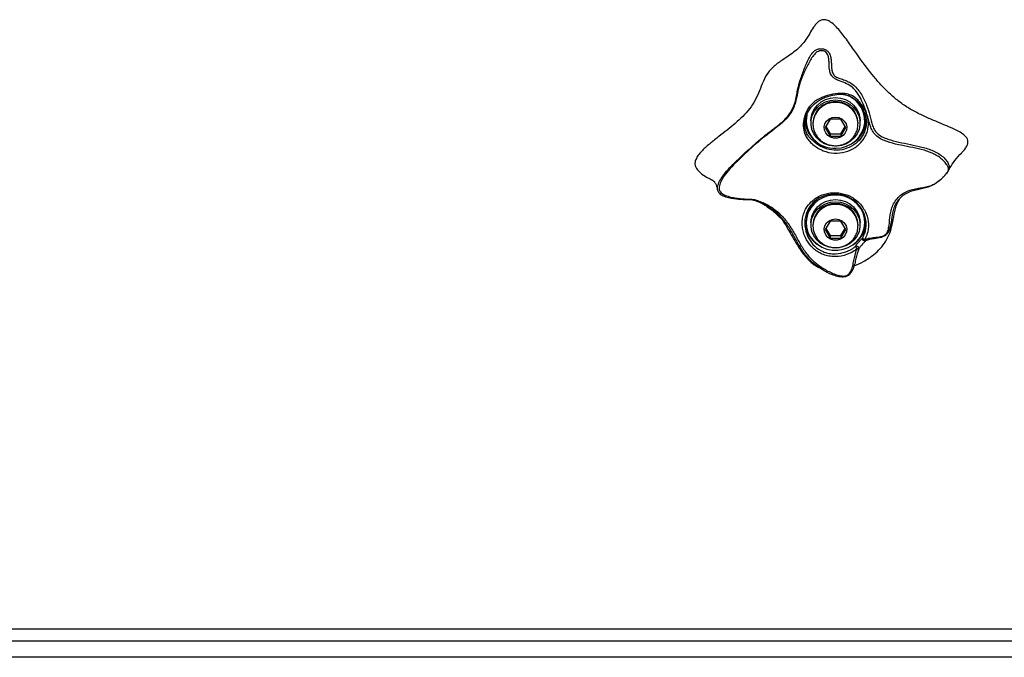
# Model space of a CAD drawing. Units: inches. Extents: x 0.5 to 17.3, y 0.1 to 10.6.
# Drawn here: x 2.4 to 2.8, y 7.5 to 7.8 of the extents above; entities that cross this region are included whole.
import ezdxf

# ---------------------------------------------------------------- set-up
doc = ezdxf.new("R2010")
doc.units = ezdxf.units.IN
doc.header["$MEASUREMENT"] = 0

msp = doc.modelspace()

# ---------------------------------------------------------------- linework, layer by layer
at = {"color": 7, "linetype": 'Continuous', "lineweight": 25}
for p, q in [((2.734519205343404, 7.736792057485196), (2.734519205343404, 7.736051145155391)), ((2.736719205595481, 7.736051145155391), (2.736719205595481, 7.734979513090531)), ((2.737635871450523, 7.734979513090531), (2.737635871450523, 7.734623136762976)), ((2.745646912378516, 7.736757014334462), (2.743241286307403, 7.732841880895752)), ((2.750458164520743, 7.736757014334462), (2.745646912378516, 7.736757014334462)), ((2.752863790591857, 7.732841880895752), (2.750458164520743, 7.736757014334462)), ((2.758469205448737, 7.734623136762976), (2.758469205448737, 7.734979513090531)), ((2.75938587130378, 7.734979513090531), (2.75938587130378, 7.736051145155391)), ((2.761585871555855, 7.736051145155391), (2.761585871555855, 7.736792057485196)), ((2.743241286307403, 7.732841880895752), (2.745646912378516, 7.728926434571766)), ((2.743591516761511, 7.733411957865729), (2.745646912378516, 7.730066588511721)), ((2.750458164520743, 7.730066588511721), (2.752513560137749, 7.733411957865729)), ((2.750458164520743, 7.728926434571766), (2.752863790591857, 7.732841880895752)), ((2.738891427501787, 7.72663799167472), (2.739803604186467, 7.725969355843302)), ((2.745646912378516, 7.730066588511721), (2.745646912378516, 7.728926434571766)), ((2.745646912378516, 7.730066588511721), (2.750458164520743, 7.730066588511721)), ((2.745646912378516, 7.728926434571766), (2.750458164520743, 7.728926434571766)), ((2.750458164520743, 7.730066588511721), (2.750458164520743, 7.728926434571766)), ((2.747531705122591, 7.72434078798999), (2.747531705122591, 7.72457482617525)), ((2.734519205343404, 7.689807327367919), (2.734519205343404, 7.689066415038113)), ((2.745646912378516, 7.68977259710246), (2.743241286307403, 7.685857150778475)), ((2.750458164520743, 7.68977259710246), (2.745646912378516, 7.68977259710246)), ((2.752863790591857, 7.685857150778475), (2.750458164520743, 7.68977259710246)), ((2.761585871555855, 7.689066415038113), (2.761585871555855, 7.689807327367919)), ((2.736719205595481, 7.689066415038113), (2.736719205595481, 7.687994782973253)), ((2.737635871450523, 7.687994782973253), (2.737635871450523, 7.687638406645699)), ((2.743241286307403, 7.685857150778475), (2.745646912378516, 7.681941704454489)), ((2.743591516761511, 7.686427227748452), (2.745646912378516, 7.683081858394444)), ((2.750458164520743, 7.683081858394444), (2.752513560137749, 7.686427227748452)), ((2.750458164520743, 7.681941704454489), (2.752863790591857, 7.685857150778475)), ((2.758469205448737, 7.687638406645699), (2.758469205448737, 7.687994782973253)), ((2.75938587130378, 7.687994782973253), (2.75938587130378, 7.689066415038113)), ((2.745646912378516, 7.683081858394444), (2.745646912378516, 7.681941704454489)), ((2.745646912378516, 7.683081858394444), (2.750458164520743, 7.683081858394444)), ((2.745646912378516, 7.681941704454489), (2.750458164520743, 7.681941704454489)), ((2.750458164520743, 7.683081858394444), (2.750458164520743, 7.681941704454489)), ((2.738891427501787, 7.679653261557443), (2.739803604186467, 7.678984625726025)), ((2.747531705122591, 7.677356057872713), (2.747531705122591, 7.677590408943248)), ((1.956385836739813, 7.501724792557855), (3.539719240159448, 7.501724792557855)), ((1.956385836739813, 7.496241791009068), (3.539719240159448, 7.496241791009068)), ((3.539719240159448, 7.488667464286115), (1.956385836739813, 7.488667464286115))]:
    msp.add_line(p, q, dxfattribs=at)
at = {"color": 7, "linetype": 'Continuous', "lineweight": 25, "flags": 128}
for points in [[(2.74830045513255, 7.723336113373855), (2.750782559939966, 7.723595182381069), (2.753171697507112, 7.724278836705658), (2.75538650817143, 7.725363297066767), (2.75735156885977, 7.726811330116744), (2.758999962761828, 7.728574438638052), (2.760275554470528, 7.730591922887458), (2.761134907320988, 7.732795573875139), (2.76154875431797, 7.73510998624996), (2.761503004624252, 7.737456312922772), (2.760999215332958, 7.739754768148599), (2.760054542579232, 7.741927130608839), (2.758701156102557, 7.743899559378728), (2.756985143537191, 7.745604471238996), (2.754964941708069, 7.746984295299151), (2.752709346570451, 7.747991785882757), (2.751674559496623, 7.748304358271893)], [(2.736719205595481, 7.736051145155391), (2.736809296999181, 7.737391232785694), (2.737340117867093, 7.739527613439376), (2.738325568983078, 7.74151662512881), (2.739723828830261, 7.743273788829905), (2.741475554927505, 7.744724012076802), (2.74350640585583, 7.745806595126266), (2.745730192416458, 7.74647491807241), (2.748052538449634, 7.746700821240535), (2.750374884482802, 7.74647491807241), (2.752598671043429, 7.745806595126266), (2.754629521971755, 7.744724012076802), (2.756381248068999, 7.743273788829905), (2.757779507916182, 7.74151662512881), (2.758764959032167, 7.739527613439376), (2.759295779900079, 7.737391232785694), (2.75938587130378, 7.736051145155391)], [(2.747531705122591, 7.72434078798999), (2.745222864527153, 7.724666814445928), (2.743034114395115, 7.725430567400766), (2.741058343802719, 7.726599506785968), (2.739379403864643, 7.728124196728175), (2.738068547785542, 7.72993955709031), (2.737181408033856, 7.731968930980144), (2.736755634730204, 7.734126274947211), (2.736809296999181, 7.736319600720836), (2.737340117867093, 7.738455981374517), (2.738325568983078, 7.740444993063951), (2.739723828830261, 7.742202156765046), (2.741475554927505, 7.743652380011943), (2.74350640585583, 7.744734963061407), (2.745730192416458, 7.74540328600755), (2.748052538449635, 7.745629189175674), (2.750374884482802, 7.74540328600755), (2.752598671043429, 7.744734963061407), (2.754629521971755, 7.743652380011943), (2.756381248068999, 7.742202156765046), (2.757779507916182, 7.740444993063951), (2.758764959032167, 7.738455981374517), (2.759295779900079, 7.736319600720836), (2.759349442169056, 7.734126274947211), (2.758923668865404, 7.731968930980144), (2.758036529113718, 7.72993955709031), (2.756725673034617, 7.728124196728175), (2.755046733096541, 7.726599506785968), (2.753070962504145, 7.725430567400766), (2.750882212372106, 7.724666814445928), (2.748573371776669, 7.72434078798999)], [(2.761585871555855, 7.736792057485196), (2.761503004624252, 7.738197225252579), (2.761103590682761, 7.740156825726218)], [(2.734663082459102, 7.738641522342243), (2.734556322581289, 7.737733216390627), (2.734519205343404, 7.736792057485196)], [(2.748052538449636, 7.737736032358097), (2.749587721659507, 7.73751857709238), (2.750986496972957, 7.736885610182245), (2.752124577436866, 7.735893138091813), (2.752900839080536, 7.734629707353739), (2.753246308117426, 7.733207643781538), (2.753130287874368, 7.731752727255525), (2.752563087371162, 7.730394805164579), (2.751595104664491, 7.729254025454074), (2.750312349594099, 7.728432075838196), (2.748828800246076, 7.728002171471155), (2.747276276653183, 7.728002171471155), (2.745792727305161, 7.728432075838196), (2.744509972234768, 7.729254025454074), (2.743541989528099, 7.730394805164579), (2.742974789024891, 7.731752727255525), (2.742858768781834, 7.733207643781538), (2.743204237818724, 7.734629707353739), (2.743980499462394, 7.735893138091813), (2.745118579926302, 7.736885610182245), (2.746517355239753, 7.73751857709238), (2.748052538449636, 7.737736032358097)], [(2.739704737328585, 7.679056902224415), (2.741804176131244, 7.677785962239756), (2.744116395559177, 7.676898932486798), (2.746562655771993, 7.676426475722437), (2.749059651982035, 7.676384549095665), (2.751522352116047, 7.676774404147582), (2.753866892226163, 7.677582899696662), (2.756013431262495, 7.678782188953481), (2.757888871097254, 7.680331909717641), (2.759429347690425, 7.682179184377767), (2.760582399592494, 7.684260810108428), (2.76130876275704, 7.686506074837604), (2.761583700914264, 7.688838634558341), (2.761397850727888, 7.691179016410938), (2.760757543235886, 7.693447121765148), (2.75968458140861, 7.695566293728737), (2.758215504379514, 7.697464255803318), (2.756400339570674, 7.699075927851811), (2.754300900768015, 7.700346867836471), (2.751988681340083, 7.701233897589427), (2.749542421127267, 7.701706354353789), (2.747045424917224, 7.701748280980559), (2.744582724783214, 7.701358425928643), (2.742238184673096, 7.700550243264838), (2.740091645636765, 7.699350641122745), (2.738216205802007, 7.697800920358585), (2.736675729208835, 7.695953645698459), (2.735522677306766, 7.693872019967799), (2.73479631414222, 7.691626755238622), (2.734521375984996, 7.689294195517885), (2.734707226171372, 7.686953813665286), (2.735347533663374, 7.684685708311077), (2.73642049549065, 7.682566536347489), (2.737889572519746, 7.680668574272908), (2.739704737328585, 7.679056902224415)], [(2.736719205595481, 7.689066415038113), (2.736809296999181, 7.690406502668417), (2.737340117867093, 7.692543196207374), (2.738325568983078, 7.694532207896807), (2.739723828830261, 7.696289058712628), (2.741475554927505, 7.6977395948448), (2.74350640585583, 7.698821865008989), (2.745730192416458, 7.699490187955131), (2.748052538449634, 7.699716404008532), (2.750374884482802, 7.699490187955131), (2.752598671043429, 7.698821865008989), (2.754629521971755, 7.6977395948448), (2.756381248068999, 7.696289058712628), (2.757779507916182, 7.694532207896807), (2.758764959032167, 7.692543196207374), (2.759295779900079, 7.690406502668417), (2.75938587130378, 7.689066415038113)], [(2.747531705122591, 7.677356057872713), (2.745222864527153, 7.677682084328651), (2.743034114395115, 7.67844583728349), (2.741058343802719, 7.679614776668689), (2.739379403864643, 7.681139466610897), (2.738068547785542, 7.682954826973033), (2.737181408033856, 7.684984513748141), (2.736755634730204, 7.687141544829933), (2.736809296999181, 7.689334870603559), (2.737340117867093, 7.691471564142514), (2.738325568983078, 7.693460262946674), (2.739723828830261, 7.695217426647768), (2.741475554927505, 7.69666796277994), (2.74350640585583, 7.69775023294413), (2.745730192416458, 7.698418555890273), (2.748052538449635, 7.698644771943671), (2.750374884482802, 7.698418555890273), (2.752598671043429, 7.69775023294413), (2.754629521971755, 7.69666796277994), (2.756381248068999, 7.695217426647768), (2.757779507916182, 7.693460262946674), (2.758764959032167, 7.691471564142514), (2.759295779900079, 7.689334870603559), (2.759349442169056, 7.687141544829933), (2.758923668865404, 7.684984513748141), (2.758036529113718, 7.682954826973033), (2.756725673034617, 7.681139466610897), (2.755046733096541, 7.679614776668689), (2.753070962504145, 7.67844583728349), (2.750882212372106, 7.677682084328651), (2.748573371776669, 7.677356057872713)], [(2.761585871555855, 7.689807327367919), (2.761397850727888, 7.691919928740745), (2.7608765056394, 7.693870768426701)], [(2.748052538449636, 7.690751302240819), (2.749587721659507, 7.690533846975103), (2.750986496972957, 7.689900880064968), (2.752124577436866, 7.68890872085981), (2.752900839080536, 7.687645290121736), (2.753246308117426, 7.686222913664261), (2.753130287874368, 7.684767997138247), (2.752563087371162, 7.683410075047302), (2.751595104664491, 7.682269295336797), (2.750312349594099, 7.681447658606193), (2.748828800246076, 7.681017441353877), (2.747276276653183, 7.681017441353877), (2.745792727305161, 7.681447658606193), (2.744509972234768, 7.682269295336797), (2.743541989528099, 7.683410075047302), (2.742974789024891, 7.684767997138247), (2.742858768781834, 7.686222913664261), (2.743204237818724, 7.687645290121736), (2.743980499462394, 7.68890872085981), (2.745118579926302, 7.689900880064968), (2.746517355239753, 7.690533846975103), (2.748052538449636, 7.690751302240819)]]:
    msp.add_lwpolyline(points, dxfattribs=at)
at = {"color": 7, "linetype": 'Continuous', "lineweight": 25}
for centre, radius, start, end in [((2.747714912696583, 7.734690279748001), 0.01008319038629324, 88.08114827046434, 178.3562619949323), ((2.748390164202677, 7.734690279748001), 0.01008319038629303, 1.643738005067795, 91.91885172950036), ((2.746935762452626, 7.736927474981887), 0.01306081128911054, 185.9702683962911, 231.9816455478672), ((2.747552998087005, 7.73627658153534), 0.01296203719611111, 168.7987886656954, 273.3058001381758), ((2.74914589975406, 7.736911169066546), 0.01307384797908076, 303.1833184461309, 359.4779895460982), ((2.746939973752604, 7.689715072326752), 0.01242111101583273, 127.3793335892838, 179.5744444204403), ((2.747714912696583, 7.687705549630725), 0.01008319038629235, 88.08114827046415, 178.3562619949423), ((2.748390164202677, 7.687705549630724), 0.01008319038629302, 1.643738005062678, 91.91885172949785), ((2.746898386003793, 7.68991118181233), 0.01301292866377317, 180.45727481276, 232.0256998707784), ((2.749144621596267, 7.689927137831678), 0.01307513246917568, 303.1863298227375, 359.4749781694862)]:
    msp.add_arc(centre, radius, start, end, dxfattribs=at)
at = {"color": 8, "linetype": 'Continuous', "lineweight": 25}
for centre, radius, start, end in [((2.747716208623727, 7.734330804541831), 0.01008624423138915, 88.08909520243803, 178.0083894361952), ((2.74839120168285, 7.73433638429313), 0.01008074570597371, 1.364966874252828, 91.92521727439619), ((2.747716658447531, 7.687345905754839), 0.01008671052977344, 88.09174013885365, 178.0057444997748), ((2.748390759370797, 7.687351506240454), 0.01008119141740923, 1.365747534427845, 91.92261685540242)]:
    msp.add_arc(centre, radius, start, end, dxfattribs=at)
at = {"color": 7, "linetype": 'Continuous', "lineweight": 25}
for points, knots in [([(2.806263249994522, 7.721317064698078), (2.806688965092313, 7.721760463885607), (2.807587713825404, 7.722696546397398), (2.808626018081218, 7.724178112028291), (2.809210336939944, 7.725673920113914), (2.809171655931894, 7.727008918611914), (2.808446287599783, 7.72857232131225), (2.806725317689552, 7.730054877515129), (2.804365885710636, 7.73141721662513), (2.799401468070127, 7.73375517464307), (2.793393692099214, 7.736036341352079), (2.786736072880626, 7.739091675575713), (2.781931806117393, 7.741677678081935), (2.777430814230196, 7.744710882590318), (2.77329173678983, 7.748215543135861), (2.769432035777076, 7.752083531450587), (2.764107388075346, 7.758187716718833), (2.759119124933612, 7.765019113454856), (2.754052907507004, 7.77223932252156), (2.750860849855322, 7.776574674729035), (2.748088957184913, 7.779682709092029), (2.746132456848525, 7.781426145048578), (2.744290065761978, 7.782412334326389), (2.742756337485609, 7.782686472660217), (2.741420875541724, 7.782448569224145), (2.740120041346251, 7.781690324644345), (2.738979259417178, 7.780547907251252), (2.736975522864155, 7.777775874975553), (2.735107290077146, 7.774397153372647), (2.732482897805682, 7.770923964493393), (2.729403521253829, 7.767933297600757), (2.72528809947036, 7.765142049982995), (2.721326947319433, 7.76252294066396), (2.718736831608928, 7.760343891246674), (2.716541560423175, 7.757859821276545), (2.714680449753815, 7.75422811278678), (2.712990912048161, 7.749811022633019), (2.711102433379387, 7.745446665319535), (2.708541288506838, 7.741476045721425), (2.705326128058701, 7.737980276467169), (2.700628485457372, 7.733699985265245), (2.695491381073083, 7.729737583525541), (2.690332315045431, 7.725684748822037), (2.687227267383225, 7.722993565562997), (2.685073679654916, 7.720630548701031), (2.683836895166667, 7.718828505208139), (2.683180086134269, 7.716997863709787), (2.68325305504173, 7.715310427624447), (2.684091268194812, 7.713569809143049), (2.685920097165868, 7.711771391829339), (2.688274849013932, 7.710186029445588), (2.690009701915542, 7.709311783998388), (2.690727702893244, 7.708949961341689)], [0, 0, 0, 0, 0.009353845069699971, 0.01974737670695017, 0.02764648751355982, 0.033921697373865, 0.04016668839857904, 0.05386605736086499, 0.06736897038840116, 0.08103857539236801, 0.1355396786460045, 0.1627705672255865, 0.1901123720357671, 0.2169965089276074, 0.2441814264617564, 0.2720413427486958, 0.3000382912148051, 0.3678243836080292, 0.4017327691827741, 0.4356610449410521, 0.4503514805271026, 0.465252537070738, 0.4751777434305355, 0.4810830444903829, 0.487893746475167, 0.4946426789334496, 0.5032995752969546, 0.5122527691451549, 0.5471096981119076, 0.5628493480963163, 0.5788434299441573, 0.6120872150107982, 0.6373652288694327, 0.6501642021717489, 0.6631809154190024, 0.6877097424730816, 0.7127510690364652, 0.7368887220948143, 0.7614033919501351, 0.7851286511078382, 0.8091116394491656, 0.8577247594401888, 0.8829310453126739, 0.9081992094984589, 0.9198063886956942, 0.9316262716105365, 0.9416295996997176, 0.9495718866207544, 0.9574727878933317, 0.9710222045022433, 0.9880070030838233, 1, 1, 1, 1]), ([(2.758818985519159, 7.676955564721468), (2.758699463253035, 7.676649550799613), (2.757972655161117, 7.674788697572362), (2.757425007195988, 7.672037713189897), (2.756589773304585, 7.668903116436963), (2.755845910114825, 7.666954514331461), (2.754988816637302, 7.665613043955832), (2.75430202697402, 7.6648958247686), (2.753467975524134, 7.664315803535027), (2.752291185035991, 7.663957281036572), (2.75047891595096, 7.663905317005399), (2.748281469171038, 7.664369332303439), (2.744909963510078, 7.665665524719659), (2.741066518119956, 7.667826915581007), (2.736839654101158, 7.671023130511456), (2.733249527188615, 7.675113183288844), (2.730500524237158, 7.67984092205861), (2.727942654247284, 7.684727644915704), (2.72493246220037, 7.689407011816512), (2.721171724544344, 7.693543609818377), (2.717377265449303, 7.696240954934202), (2.71407717825188, 7.697914998297001), (2.711928989420816, 7.69879995736457), (2.710333336609098, 7.699333117783633), (2.709106618160378, 7.699626519255588), (2.708335597065548, 7.699606319530385), (2.707158313151379, 7.699541772722385), (2.705218855954185, 7.6996413758669), (2.702975779254824, 7.699806378657205), (2.700540048768885, 7.700087664565289), (2.698069525994523, 7.700577327781696), (2.696084569879477, 7.701316316931747), (2.694741200674053, 7.702252037039531), (2.694051165527806, 7.703054422128501), (2.693707046619799, 7.703899371743486), (2.693582003454903, 7.704900256786189), (2.693862287710901, 7.706607970614988), (2.694900304331549, 7.70878811584887), (2.697012733770082, 7.711888035051105), (2.700117077552753, 7.715350560969831), (2.704075542903449, 7.719169194470497), (2.708112902076714, 7.72286181544431), (2.712183062480259, 7.726485302259584), (2.716346123933907, 7.729957023273292), (2.720634717239485, 7.733134217605348), (2.724156196867348, 7.735928823898961), (2.726558790356708, 7.738674315460544), (2.728047706140999, 7.740994037555495), (2.729112702951759, 7.743478602376815), (2.729970078168176, 7.746652204313867), (2.730376706144142, 7.749470913435773), (2.731110271518708, 7.752546070261095), (2.731854945415843, 7.755018012350757), (2.732746978674219, 7.757608647984499), (2.734063903182471, 7.761098069363411), (2.735465011539064, 7.764516462963559), (2.737167796707067, 7.767178754898723), (2.738516345833162, 7.768415168676132), (2.739808023385521, 7.769080446815258), (2.741312168455686, 7.769339203760611), (2.742617841942508, 7.769158181482648), (2.74358980882416, 7.768739681545442), (2.744436408643017, 7.768153620173756), (2.745428874096755, 7.76691949828314), (2.745941593130521, 7.765192924423132), (2.746120404176503, 7.763335378823049), (2.746160791145178, 7.761559310472414), (2.746255255631968, 7.759814275130298), (2.746546785473596, 7.758342538846585), (2.747106197089984, 7.757307582875487), (2.747578601132872, 7.756778266765582), (2.748153610614336, 7.756322723956499), (2.749053107868645, 7.755911734668669), (2.750537118421167, 7.755384424414618), (2.752399241211123, 7.754760793922433), (2.754514811939893, 7.753802146132964), (2.756541820704015, 7.752464883939711), (2.758445367151521, 7.750510286406572), (2.760561092518877, 7.747423261922645), (2.762516177952534, 7.743308305930392), (2.76402360667955, 7.738330286314566), (2.764824595320225, 7.73444586664017), (2.766103603437005, 7.731543581248332), (2.767688902223582, 7.729750930076641), (2.76978753126302, 7.728473454922688), (2.772946092638594, 7.727224868959659), (2.777263416794166, 7.72616579123157), (2.782604769271516, 7.72508630047431), (2.787958461559091, 7.723958884699147), (2.79233282604921, 7.722608339023601), (2.79555574372728, 7.720948452213586), (2.797695912248111, 7.719432836396256), (2.799104919369013, 7.717904736503066), (2.799855528408152, 7.716732248688304), (2.800371324675132, 7.71562455308145), (2.80055332328386, 7.714440003560162), (2.800301172383717, 7.713430340409401), (2.79982592485205, 7.712550906260325), (2.799342463662325, 7.711877830302886), (2.798814844327569, 7.711240147980623), (2.798206968483818, 7.710554634132081), (2.797039878505948, 7.70934573360779), (2.795495855545414, 7.707972258947994), (2.793575757875107, 7.706659333551054), (2.791410768080757, 7.705647548014074), (2.788995413242326, 7.704924035620341), (2.786441250804077, 7.70437540016572), (2.783873250081005, 7.703786466026419), (2.78135943985721, 7.702921312764428), (2.779071797038506, 7.701573611506338), (2.777139626529141, 7.699787585443084), (2.775669656611543, 7.697642836174559), (2.774726712551167, 7.695262249636365), (2.774236409529958, 7.692908719367397), (2.773908257344808, 7.690679845817709), (2.773606368772394, 7.688596587175705), (2.773179697557243, 7.686558641956036), (2.77253002741711, 7.684789724702195), (2.771431653740372, 7.683349384019535), (2.770144424364009, 7.682564971457471), (2.768398598079829, 7.682030668725503), (2.766418849552902, 7.681753704547059), (2.764226410916766, 7.681433351827788), (2.762754109938178, 7.68107485067444), (2.762011743298538, 7.680715989039346), (2.761862524471049, 7.68064385633623)], [0, 0, 0, 0, 0.003084255615105716, 0.01875518270625545, 0.02658865796670535, 0.0345786239288587, 0.03874381779246176, 0.04094266315964867, 0.04321507863311474, 0.04746365930794413, 0.05148891960037222, 0.05933154999503379, 0.06732086816434478, 0.08345692636705307, 0.09904337859656985, 0.1148019930909526, 0.1306694411748491, 0.1465864187815482, 0.1626890330682621, 0.1787898824640904, 0.1949221685702457, 0.2030693590797951, 0.2115351662651773, 0.2159941675246305, 0.2205189953069602, 0.2288939045494954, 0.2364888293705671, 0.2440273073276486, 0.251711009594424, 0.2594065967156552, 0.2670282255567653, 0.2743176217064604, 0.2776944857924807, 0.2811945994490805, 0.2833452454577461, 0.2855954069751388, 0.2899219820815347, 0.2981741977020004, 0.306344424648228, 0.3225210458527937, 0.3386659587528151, 0.3547730649869612, 0.3708906287847199, 0.3870051099659009, 0.4031085994100715, 0.4190662540071514, 0.4270110638401184, 0.434910613800079, 0.4427724795933853, 0.4506558530823687, 0.4665370692150369, 0.4745188638582106, 0.4825278412415959, 0.4906162870013662, 0.498738459103955, 0.514811628165392, 0.5227478415263888, 0.526770889855271, 0.530968422496887, 0.5353242873805917, 0.539833415674753, 0.5421832421870387, 0.5445538227531301, 0.5490767290182057, 0.5575114701613787, 0.5656501108471412, 0.5736460393366414, 0.5814974810563737, 0.5891083146151666, 0.5926836722066193, 0.5943569511566019, 0.5959405521587106, 0.5991428839556603, 0.6027347067779112, 0.6104472577573902, 0.6184816469278817, 0.6268642719665912, 0.635501693204572, 0.6439661540582897, 0.6597893529858758, 0.6747274953812248, 0.6901238717986401, 0.6978130339517997, 0.7054362976598394, 0.7131450830551403, 0.7209195701209961, 0.7366910521056508, 0.752552937801962, 0.7683493506567357, 0.7841779043256344, 0.7920829295450421, 0.7997150342224841, 0.806858336417654, 0.8104640111680933, 0.8142799998828529, 0.8221535611776417, 0.8301226350110181, 0.8341503830348702, 0.8382185197212003, 0.8402774293869022, 0.842327668127005, 0.8464217444662043, 0.8544715346113954, 0.8623642373471005, 0.8701012032153942, 0.8776644429820964, 0.885177685352929, 0.8927756020851058, 0.9005039242144476, 0.9082541691937592, 0.9159867366090593, 0.9237561308676423, 0.9314786357432504, 0.9392029353259259, 0.945905909674329, 0.9526148545503306, 0.9594490352500207, 0.9665308494415951, 0.9708752668811451, 0.9751993165626598, 0.9792415217055314, 0.9870321908980398, 0.9927956694503343, 0.998551899155934, 1, 1, 1, 1]), ([(2.761491314203746, 7.681163245891754), (2.761664476763019, 7.681245225453854), (2.76227917554707, 7.681536239500725), (2.763845590007733, 7.681982231445965), (2.7661754815066, 7.682264415208421), (2.768587748358291, 7.682496059363576), (2.770263714143421, 7.682935614605157), (2.771131426516788, 7.683542848717609), (2.771541338555636, 7.683987040879052), (2.77196756201279, 7.68464209856065), (2.772462999143122, 7.685876517736175), (2.772927002380837, 7.688479790502736), (2.773126989667569, 7.691801529438744), (2.773789195474432, 7.695246629513041), (2.774780460824776, 7.697819757412345), (2.776358691083078, 7.70015492144476), (2.778445466020463, 7.702092340287687), (2.78091231824854, 7.703533746910289), (2.783605703698418, 7.704418424190068), (2.786352067208865, 7.704956730248393), (2.789086435429184, 7.705344051620072), (2.791622143346986, 7.7059239785984), (2.793800077605244, 7.706859904715347), (2.795636065085584, 7.70809333783513), (2.796948496986404, 7.709268498568498), (2.797877674114116, 7.710213233171847), (2.798334960530483, 7.710702218965519), (2.798762075589016, 7.711184677672103), (2.79925291574602, 7.711778396218124), (2.799690771040989, 7.712392370413848), (2.800095377483507, 7.713169022781562), (2.800244815168003, 7.714017022599009), (2.79993699827019, 7.714964198684592), (2.799307346437725, 7.715905135259962), (2.798451812261481, 7.716963273328612), (2.797045630508844, 7.718446719201424), (2.794981162455314, 7.719936478835774), (2.791883723910194, 7.721547272189268), (2.787629232240231, 7.722841158650873), (2.782369862850362, 7.723926983452773), (2.777028117696977, 7.724967706277603), (2.772627075292282, 7.726032862443309), (2.769327825671267, 7.727376493657332), (2.767062509312208, 7.728802738883767), (2.765334203143154, 7.730769437645021), (2.763926165399228, 7.733799124919926), (2.76301366832089, 7.737733804554042), (2.761511738710557, 7.742264512259767), (2.759754499943658, 7.746261614951793), (2.757967005158747, 7.749311552995814), (2.755731869324227, 7.751730408036708), (2.753172646887828, 7.753212467562315), (2.750458488457281, 7.754135207610722), (2.748402313675686, 7.754968560490121), (2.74739135000182, 7.755656924239578), (2.746825091564607, 7.756165052544245), (2.746232530473935, 7.75685335840258), (2.745584275832966, 7.758017573881772), (2.745117309667444, 7.760198785575799), (2.745145319801625, 7.762553281508033), (2.744931070384945, 7.76496319874172), (2.744541679183694, 7.766552655944652), (2.743756279482288, 7.767633091229991), (2.743089230595326, 7.768069448164167), (2.742326274264598, 7.768328266470654), (2.741303985517466, 7.768372071031507), (2.740139407513977, 7.768070355940194), (2.739120650797586, 7.767457801523554), (2.737957535374735, 7.766346127885838), (2.736300818893521, 7.763889084814783), (2.734747624827373, 7.760765767671688), (2.733202767258772, 7.757525899856741), (2.732191357186473, 7.75504682243942), (2.731367942307288, 7.752627982620261), (2.730676353740279, 7.749943981007551), (2.730199803601526, 7.747084077832207), (2.729486776958413, 7.743915415788126), (2.728265737210158, 7.740909407235669), (2.726776040509559, 7.738485956855905), (2.724345555228505, 7.735663072035086), (2.719332263479027, 7.731821686158027), (2.712250717498006, 7.726349798096473), (2.705807560066718, 7.720330256604102), (2.701000062832881, 7.715682106853159), (2.697924188224095, 7.712306557220206), (2.695609522478781, 7.709093672496295), (2.694488370725745, 7.706448917483288), (2.694328631006507, 7.704922205783467), (2.694467877829573, 7.704122963290929), (2.694751823956258, 7.703468083405355), (2.695325013225318, 7.702796090354121), (2.69656560327284, 7.701891221999894), (2.698531994194494, 7.701101301956366), (2.70104869274476, 7.700543663552699), (2.703577735430986, 7.700199931976917), (2.705949381346739, 7.699976555921584), (2.707992935328443, 7.699804105528964), (2.709222904613255, 7.699828150200903), (2.70995610588995, 7.699826867232986), (2.71107709287066, 7.699572650817876), (2.712544217848462, 7.699129055473345), (2.71458875546057, 7.698320924698661), (2.717856804027894, 7.696688210711978), (2.721688103167966, 7.693984808598119), (2.725507653354518, 7.689816540882718), (2.728570499697413, 7.685096016731134), (2.73119866163851, 7.680213510956894), (2.733971123219868, 7.675507243191275), (2.737552825924646, 7.671460472845758), (2.741684613508894, 7.668300581539463), (2.745435047441651, 7.666184637815161), (2.748682140874805, 7.664930624801501), (2.750752113083561, 7.664452571944771), (2.752367628855815, 7.664439565873813), (2.753335443682023, 7.664670376821691), (2.753988734191601, 7.665079215142304), (2.754534916829185, 7.665624584336207), (2.755265957235774, 7.666800583637181), (2.755885545092858, 7.6686481200124), (2.756598758119356, 7.671819778409859), (2.757093251107933, 7.6746962313654), (2.757850923478899, 7.676665270749502), (2.757978880001907, 7.676997804233513)], [0, 0, 0, 0, 0.001687248692622623, 0.005989457097981853, 0.01418123622005417, 0.02213648393353261, 0.02774085346200917, 0.02949750712318672, 0.03127819891604229, 0.03310330831353338, 0.03684562034046444, 0.04460741699090327, 0.06046776648968235, 0.06867301969840936, 0.07706801720054648, 0.08555061556962629, 0.09397723614601422, 0.1024029157888577, 0.1107280827371504, 0.1188067808468933, 0.126867028987962, 0.1349466421294069, 0.1429955834704653, 0.1509842769545729, 0.158839269096501, 0.1607867091387936, 0.1627261982755376, 0.1646512399628555, 0.1665921842353115, 0.1704816148056172, 0.1744048459683487, 0.1822881973560507, 0.1902136143456278, 0.1941696969795269, 0.1979841212523002, 0.20516397029926, 0.212590404272496, 0.2202224117263169, 0.2356437423746296, 0.2513369595048879, 0.2672796349915778, 0.2834139123125955, 0.2916340119483704, 0.3000325617586677, 0.3085210359860064, 0.3168544524078315, 0.3328836083587496, 0.3480794197010775, 0.3595917005473128, 0.371207061002425, 0.3789525295157231, 0.3906187850824681, 0.4023473254253379, 0.4083922317087295, 0.4106087778504088, 0.4129353957278806, 0.4151904986038151, 0.4194822355683013, 0.4277291700368134, 0.4438547966179533, 0.451813218836127, 0.459558941833561, 0.4632597380320255, 0.4650671634685383, 0.466847999690879, 0.4703847932704475, 0.4738600690595158, 0.4772620673334658, 0.4807363915217994, 0.4880797767041994, 0.5036462936366717, 0.5115401540510921, 0.5194243578617519, 0.5272789648365709, 0.5351807042986778, 0.5472200013115903, 0.5594152419849111, 0.5676510410910927, 0.5758923002914049, 0.5841037553792714, 0.600391560945005, 0.6328100317965466, 0.6652619762172467, 0.678759758894433, 0.6922051995278151, 0.7055324236866091, 0.7133217280519274, 0.717047498798012, 0.718787102663043, 0.7203746611931682, 0.7232489687000565, 0.7263921628635557, 0.7337649239262701, 0.741742311667519, 0.7499254557416688, 0.7582363818234384, 0.7666475055241185, 0.7750152345124701, 0.7831059008752291, 0.7869880458470572, 0.7909196867763165, 0.7989474750554384, 0.8070910347464753, 0.8235733210907429, 0.8400100586033372, 0.8564279703837369, 0.8727113205236842, 0.8886057454653787, 0.9043063572112809, 0.9199942301205956, 0.9357572283627493, 0.9435553277135594, 0.9511372930832811, 0.9547785213159727, 0.9581571941767582, 0.9597777653521159, 0.9614379058911671, 0.9649849997455792, 0.972586051863608, 0.980438536876281, 0.9966964391177816, 1, 1, 1, 1]), ([(2.738205927031858, 7.724632709951016), (2.738189189372097, 7.724645743757869), (2.737394464950611, 7.725264604743101), (2.736106031558568, 7.726482509842457), (2.734813787978979, 7.728136064906025), (2.733650766609438, 7.730340579197771), (2.732990413625061, 7.733516455605506), (2.733486986488255, 7.737635454866271), (2.735133243292502, 7.741682626334706), (2.737174995963277, 7.744000493293525), (2.739141547577021, 7.745444127169009), (2.74079660833494, 7.746386985723344), (2.743960174825622, 7.747661405665875), (2.74793576092979, 7.748612984546986), (2.751899304682162, 7.748762813949687), (2.755152827398955, 7.747997404863516), (2.757455249222659, 7.746533902567814), (2.75914769450018, 7.744819415074065), (2.760886182526312, 7.742413894545519), (2.762528093285654, 7.739145389768336), (2.763428436007345, 7.735182062765316), (2.763055002942918, 7.731780183713995), (2.761975128819695, 7.729033142520199), (2.760293236908719, 7.726336329207995), (2.757244848283954, 7.723484208537118), (2.752578383319134, 7.721379265716711), (2.747400739943342, 7.720832646652832), (2.74319420503279, 7.721766872448904), (2.740165588402682, 7.723231518823619), (2.73886549708426, 7.724161106173405), (2.738205927031858, 7.724632709951016)], [0, 0, 0, 0, 0.0006946291636196466, 0.03298183665315346, 0.0627941400299953, 0.0931938219011623, 0.1412064688340469, 0.1896191864618502, 0.2347445624068181, 0.2798888635822116, 0.2849358539161393, 0.3115627294139054, 0.3391008660840971, 0.3903920215221849, 0.4388177098216267, 0.4725740787240067, 0.4997166100403092, 0.5230811378759672, 0.5470995119896632, 0.5917825661523297, 0.6358882339309808, 0.6834340475136976, 0.7097616822979014, 0.7369122215519607, 0.7898309187691374, 0.8427281826820923, 0.895857577392447, 0.9490137436006407, 0.9741333494589596, 1, 1, 1, 1]), ([(2.738819794495965, 7.725782876219754), (2.739430838309993, 7.725346067313611), (2.740676240054949, 7.724455783243249), (2.7435327418984, 7.723062288503106), (2.74749194932298, 7.722198337673171), (2.752299269110988, 7.7227147377657), (2.756630055786909, 7.724700212797281), (2.760003498866417, 7.727894915836548), (2.761940387405598, 7.731723358873944), (2.762406865837301, 7.735558279193154), (2.761686796035379, 7.739182871211538), (2.760217386344275, 7.742191290998686), (2.758578109591686, 7.744417703631481), (2.756901445899913, 7.746084116582757), (2.754591555506735, 7.747552902820501), (2.751434750504705, 7.748366355748603), (2.747694167774445, 7.748206463884948), (2.744028666378452, 7.747237008982198), (2.741188882491924, 7.745916342103425), (2.738595374019565, 7.744240866624385), (2.736099092766004, 7.741574505868218), (2.734274145213113, 7.737803503930857), (2.733677600223277, 7.734019409520459), (2.734243229932305, 7.731126968121727), (2.735332922753625, 7.729118028696052), (2.736625716394808, 7.727580823800515), (2.738052090412325, 7.726411974928316), (2.738819794495965, 7.725782876219754)], [0, 0, 0, 0, 0.02556820499996054, 0.05211195398969275, 0.1046727717177523, 0.1572225622767549, 0.2096340559031808, 0.2622992064787783, 0.3154569397755956, 0.3625799249241082, 0.4052872214243954, 0.4480541937956852, 0.472046987206703, 0.496593776887312, 0.5258993843784434, 0.562121265367167, 0.6112469771699253, 0.6614465217301426, 0.6874321144932597, 0.7142971924518693, 0.7641587187639335, 0.808307028492769, 0.8552884346011679, 0.9024013840805142, 0.9327087980049654, 0.9637824792584313, 1, 1, 1, 1]), ([(2.737642137711467, 7.734680707653468), (2.737673643829968, 7.734027157358945), (2.737737516663759, 7.732702204895007), (2.738348066519392, 7.730783149471844), (2.739311606781483, 7.729003029760491), (2.740623368953982, 7.72744638023849), (2.742223092259613, 7.726169531515546), (2.744055540503036, 7.725220977680544), (2.746052553684233, 7.724639554953342), (2.748138692685947, 7.724453281898598), (2.750231764156323, 7.724673455273057), (2.752245688121626, 7.725298966501783), (2.754095402392659, 7.726307484363181), (2.755699158315989, 7.727659551522615), (2.756992675217672, 7.729297853001286), (2.757901398463101, 7.731151403100247), (2.758407646104725, 7.732940581453213), (2.758420012609816, 7.734095274842982), (2.758425086180629, 7.734569007610503)], [0, 0, 0, 0, 0.06120903599524254, 0.1240900107257423, 0.1868696577052148, 0.2497285116001706, 0.3128279887833457, 0.3762687896148559, 0.44009592256917, 0.5043034669342911, 0.5688401554314265, 0.6335987931292513, 0.6984363825425182, 0.7631999608865988, 0.8277313039628461, 0.891906496392977, 0.9556527862126433, 1, 1, 1, 1]), ([(2.800065750477455, 7.712934242426045), (2.800313398286677, 7.713394908188016), (2.80117270156016, 7.714993353974729), (2.803100210017644, 7.717825121388005), (2.805170398365647, 7.720103323897519), (2.806269336590876, 7.721312684304237)], [0, 0, 0, 0, 0.1596315086381981, 0.5538990163252243, 1, 1, 1, 1]), ([(2.690713007063012, 7.708923366093364), (2.690812326105086, 7.708872220430158), (2.69098431948554, 7.708783650148701), (2.691282904334059, 7.708623647120938), (2.691301688099524, 7.708611141150144), (2.691346398781955, 7.708582025065171), (2.691543691045597, 7.708442295580063), (2.691853153323337, 7.708197770971299), (2.692048583600319, 7.708010174309589), (2.692124410319196, 7.707905603845254), (2.692178240191517, 7.707823965527033), (2.692401292210034, 7.707531004587412), (2.692658140668491, 7.70710730382825), (2.693008272135328, 7.706388210812001), (2.693396647663937, 7.70533943002752), (2.693598167550787, 7.704468975502886), (2.69370519249703, 7.704006686891263)], [0, 0, 0, 0, 0.1223724658186941, 0.2119155967596869, 0.269675798821272, 0.31964406721903, 0.3737600535106741, 0.4314251799117934, 0.4866449680853108, 0.5382653504538986, 0.5923158101085679, 0.6616289158569837, 0.730543384905907, 0.7967392913940649, 0.8920505228936622, 1, 1, 1, 1]), ([(2.757979205109263, 7.676997491348239), (2.757529402722202, 7.676656214133139), (2.75575134112429, 7.675307150793625), (2.752048988693229, 7.673703712870304), (2.747755225813587, 7.673229130153958), (2.744371396367251, 7.673681903135107), (2.741134319592589, 7.674733024318798), (2.737588949113743, 7.67705158657837), (2.734473975410488, 7.681033093951795), (2.733006074782609, 7.685013536532293), (2.732613512236836, 7.688464718435121), (2.732789282903797, 7.691060751425676), (2.733432221002267, 7.693538033154509), (2.734647122079676, 7.696131209964657), (2.736925080635906, 7.699038545091226), (2.740696289113316, 7.701631364382675), (2.745640117929375, 7.703007959758233), (2.750851423223302, 7.702814298997932), (2.75575207454068, 7.701013389718233), (2.759755214636658, 7.697685939457256), (2.762461109508553, 7.693322160092761), (2.763501806635691, 7.688447648112863), (2.76298701022362, 7.68425846799621), (2.761885595232306, 7.681978609164875), (2.76149153664562, 7.681162933006478)], [0, 0, 0, 0, 0.01908186514992517, 0.07543030587562988, 0.1317935782099716, 0.160170614620983, 0.1894608020316157, 0.2457619462436155, 0.2989955328794947, 0.3557082194989755, 0.3849285830966112, 0.4151080488652332, 0.4430390763535805, 0.4719239174176402, 0.5134739745614191, 0.5700399813572905, 0.6267952621480003, 0.6839697649301067, 0.7406131424592329, 0.7973334408616922, 0.8549792094419721, 0.9117551357591296, 0.9684282066621612, 1, 1, 1, 1]), ([(2.760551756390931, 7.681967986817539), (2.760924173037731, 7.682725029713911), (2.761963349508431, 7.684837451841062), (2.762469587847394, 7.688727624506061), (2.761507974827253, 7.693250740708755), (2.759007761855199, 7.697316204333614), (2.755283318422108, 7.700420198060396), (2.750731620785706, 7.702142512321926), (2.745878426235146, 7.702334027302323), (2.741288137954017, 7.701052423627972), (2.737788047955894, 7.698618749099468), (2.735223705789098, 7.695283713953785), (2.734045054793048, 7.691913882503277), (2.733816609481121, 7.688673503532784), (2.734141972586325, 7.685433394667588), (2.73548136545602, 7.681689194085209), (2.738323829720414, 7.677984464528228), (2.741568961658862, 7.675865603187311), (2.744550783209822, 7.674940927775737), (2.747693885073044, 7.674543348614786), (2.75172055129283, 7.674990353154222), (2.755184900277797, 7.676494857327842), (2.756842077967941, 7.677761763782723), (2.757260899962741, 7.678081951709348)], [0, 0, 0, 0, 0.0315990618020351, 0.08817275436802013, 0.1447874190847787, 0.2020986013718094, 0.2589861820611637, 0.3159716211274592, 0.3730173737274218, 0.4296969251681562, 0.486383589568131, 0.5282070965519122, 0.5854875466923259, 0.6150004357099338, 0.6454581706851742, 0.7023020699732578, 0.7550777298751487, 0.8103557288867781, 0.8384628445106337, 0.8674640328369497, 0.9242194047644886, 0.980847811159638, 1, 1, 1, 1]), ([(2.756598508392523, 7.669092757775506), (2.758100058184972, 7.669734000068616), (2.761332486877651, 7.671114420483335), (2.765364919910624, 7.673920452415688), (2.768787011874491, 7.677097429423226), (2.771361332949497, 7.680395095233967), (2.773192835870154, 7.684145423548579), (2.774301038941147, 7.688406340987898), (2.775099366080722, 7.693015353797958), (2.775988547432638, 7.697174146022628), (2.777273505046205, 7.699415036418685), (2.777720635499019, 7.700194805593106)], [0, 0, 0, 0, 0.1193147785262448, 0.2568522972119215, 0.3607985580597818, 0.4673219571884635, 0.5703975354743605, 0.6768849995564202, 0.8043265748055053, 0.9319109468769385, 1, 1, 1, 1]), ([(2.714528724386257, 7.69767013431388), (2.714523918796005, 7.697672298337025), (2.714508859413646, 7.697679079783273), (2.714750214641288, 7.697543604314041), (2.71538877073375, 7.697172059343359), (2.716690294664767, 7.696365617671032), (2.718335912962552, 7.695196533201828), (2.719741953321173, 7.694049623073488), (2.720760273763676, 7.693128963946946), (2.72151833618682, 7.692373080457716), (2.721827630659265, 7.692051856765233), (2.722170799344331, 7.691697041633741), (2.72249030313655, 7.691372052476645), (2.722838058191577, 7.691049525998004), (2.723221248675797, 7.690728271527319), (2.723473938677655, 7.690400662714289), (2.723613751657469, 7.690219397274319)], [0, 0, 0, 0, 0.01112346685493262, 0.03485784923532673, 0.06262472959612836, 0.1335324640604425, 0.2188972134485668, 0.288280327182753, 0.3396808146012664, 0.3772562304833869, 0.4019647731377001, 0.434057135207029, 0.5225400433410373, 0.6452561684632967, 0.803720797052182, 0.9999999999999999, 0.9999999999999999, 0.9999999999999999, 0.9999999999999999]), ([(2.72355694586925, 7.690294802625452), (2.724245812190676, 7.689196759668948), (2.726406511686704, 7.685752635912364), (2.729187823216729, 7.680594041822895), (2.732635161158047, 7.675180501362763), (2.735519095646115, 7.671728578249004), (2.738247040799941, 7.669575210456459), (2.739703557505745, 7.668682974947362), (2.740543902420156, 7.668346221924049), (2.74062356343645, 7.668314299212771)], [0, 0, 0, 0, 0.1384928116921059, 0.4343968330560102, 0.6277640076118156, 0.8241491452610373, 0.9067334160118684, 0.9911587364434246, 1, 1, 1, 1]), ([(2.737642137711467, 7.68769597753619), (2.737673633981902, 7.687042422877206), (2.737737482371513, 7.68571755450632), (2.738348121160074, 7.683798648702139), (2.739311693646887, 7.682018585655699), (2.740623269853885, 7.680461676535498), (2.742223018981958, 7.67918476266832), (2.744055630651863, 7.678236590881546), (2.746052554442411, 7.67765526289629), (2.748138707852006, 7.677468303106169), (2.750231680312474, 7.677689276921438), (2.752245753869941, 7.678314107600356), (2.754095387480308, 7.67932278955591), (2.755699167703682, 7.680674815982337), (2.756992664186132, 7.682313121235422), (2.757901465437497, 7.68416675582915), (2.758407597901249, 7.685955976723133), (2.75841999935015, 7.687110652283656), (2.758425086180629, 7.687584277493226)], [0, 0, 0, 0, 0.06120929782372866, 0.1240818370370993, 0.1868619601026791, 0.2497286099005653, 0.3128285655952629, 0.3762653235335635, 0.4400930032010928, 0.5043018953102478, 0.5688400855033928, 0.6335963560171411, 0.6984345427052527, 0.7631984729541014, 0.8277304714876437, 0.8919059649616333, 0.9556619523710997, 1, 1, 1, 1]), ([(2.757260899962741, 7.678081951709348), (2.757366547840846, 7.678265664214586), (2.757570180591761, 7.678619763922883), (2.758012008639244, 7.679227961924832), (2.758535686457021, 7.679862402304946), (2.759068815526627, 7.680450932953797), (2.759859431890395, 7.681276942105634), (2.760255519573261, 7.681672297605091), (2.760551756390931, 7.681967986817539)], [0, 0, 0, 0, 0.1432650916063385, 0.2761386715673748, 0.3892738153844924, 0.5125300646751946, 0.6354177405738523, 1, 1, 1, 1]), ([(2.76186254280417, 7.68064385633623), (2.76160086588015, 7.680344238323141), (2.761252524826221, 7.679945390565177), (2.760538795453335, 7.679161894276762), (2.760198061713636, 7.678779044166827), (2.759900318276499, 7.67843406243799), (2.759724196980105, 7.678225206511955), (2.75942528851628, 7.677850986514784), (2.759106370783642, 7.67742857952313), (2.758917348463356, 7.677117243787207), (2.75881899774124, 7.676955251836192)], [0, 0, 0, 0, 0.3786250696814893, 0.5040209652064291, 0.6105387672548959, 0.6268542803084607, 0.7190506766203887, 0.7362023019923762, 0.8627426959302824, 1, 1, 1, 1]), ([(2.76186254280417, 7.68064385633623), (2.76177538034506, 7.680620892314286), (2.761600739979052, 7.6805748811618), (2.761313397206839, 7.680611750422503), (2.761039410949058, 7.680725002942228), (2.760799617764758, 7.680910657641823), (2.760616701710691, 7.68115152055406), (2.760508193144283, 7.681424928089927), (2.760476730881064, 7.681709983108688), (2.760526746432778, 7.681881980578152), (2.760551756390931, 7.681967986817539)], [0, 0, 0, 0, 0.1246051162796785, 0.2496611882638125, 0.3748032911565591, 0.4998667125527667, 0.6250035466113077, 0.7501000248679802, 0.8750391087089253, 0.9999999999999999, 0.9999999999999999, 0.9999999999999999, 0.9999999999999999]), ([(2.760551756390931, 7.681967986817539), (2.760555517392921, 7.681943462338233), (2.760563052322566, 7.681894329094848), (2.760620276206019, 7.681800274412462), (2.760708493927317, 7.681695827431206), (2.760827673583782, 7.681584630630632), (2.760971609923416, 7.681470394824113), (2.761134874725898, 7.681358924215627), (2.761310897290274, 7.68125333185413), (2.761431337350813, 7.681193059037818), (2.76149153664562, 7.681162933006478)], [0, 0, 0, 0, 0.1247908036825283, 0.2500104835234728, 0.374644028314377, 0.4997896132763051, 0.6247512354501331, 0.7495489213299861, 0.8748175793639946, 0.9999999999999999, 0.9999999999999999, 0.9999999999999999, 0.9999999999999999]), ([(2.76149153664562, 7.681162933006478), (2.7615302331246, 7.681097398439338), (2.76160887747082, 7.680964210011775), (2.761714979447965, 7.680806885233237), (2.761804664671896, 7.680690072723344), (2.761843453456861, 7.680659090905303), (2.761862526915464, 7.68064385633623)], [0, 0, 0, 0, 0.2459783227039982, 0.4999112292289983, 0.7540932907237218, 1, 1, 1, 1]), ([(2.731086171890988, 7.678803152266867), (2.731083989004478, 7.678805601745964), (2.730979732025303, 7.678922591470327), (2.731307275957219, 7.678409670305544), (2.731835595786998, 7.6775610361633), (2.732438930278835, 7.676629528349047), (2.732747567031744, 7.676153013992603)], [0, 0, 0, 0, 0.005948033797757594, 0.2840844142914319, 0.6337722031169747, 1, 1, 1, 1]), ([(2.75881899774124, 7.676955251836192), (2.75883926548456, 7.67703766402363), (2.758879729951905, 7.67720219962163), (2.75881150740952, 7.677478332351309), (2.758654583262928, 7.677738865744806), (2.758417341173875, 7.677961057574104), (2.758126304040781, 7.678120056851361), (2.757813926693848, 7.678198817369176), (2.757506757823346, 7.678194008104978), (2.757342848569286, 7.678119302011892), (2.757260899962741, 7.678081951709349)], [0, 0, 0, 0, 0.125466605613381, 0.2504935692845313, 0.3753861883970825, 0.5003266503244758, 0.6252291002910795, 0.7501798355624477, 0.8750990938232199, 1, 1, 1, 1]), ([(2.757260899962741, 7.678081951709349), (2.757265178671013, 7.678057080806059), (2.757273750580076, 7.67800725475863), (2.757320479747918, 7.6778977399684), (2.757389953615168, 7.677768286797964), (2.757481698372296, 7.677621679996711), (2.757591260321132, 7.67746440681798), (2.757714124248276, 7.677303311408119), (2.757845776292992, 7.677143889727824), (2.757934724010307, 7.677046296104148), (2.757979205109263, 7.676997491348239)], [0, 0, 0, 0, 0.1248376624381101, 0.2500981655890936, 0.374685157083167, 0.4998547568882526, 0.6247991390192216, 0.7495493540310894, 0.8747542904623308, 1, 1, 1, 1]), ([(2.758818979408118, 7.676955251836192), (2.758789915313216, 7.676931608931467), (2.758730218563392, 7.676883047138186), (2.758530462119973, 7.676870869382384), (2.758272317544384, 7.676906099161785), (2.758075180165389, 7.676967566414414), (2.757979205109263, 7.676997491348239)], [0, 0, 0, 0, 0.2434313503158701, 0.5000004461949046, 0.7565784556763006, 1, 1, 1, 1])]:
    msp.add_open_spline(points, degree=3, knots=knots, dxfattribs=at)

doc.saveas('drawing.dxf')
